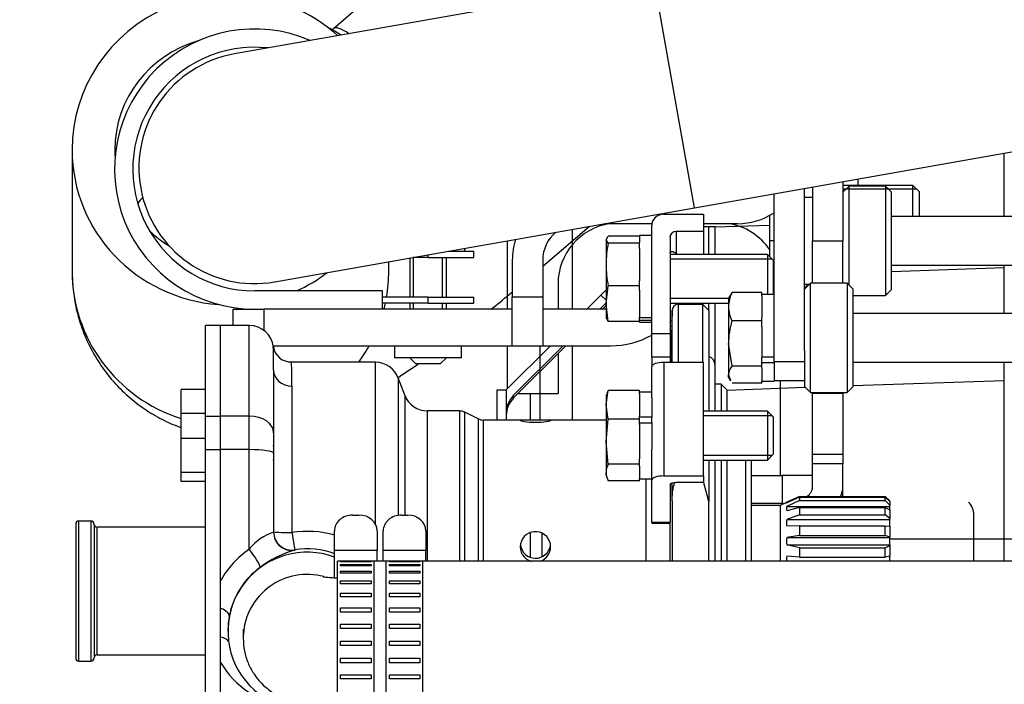
# Model space of a CAD drawing. Units: millimetres. Extents: x 0 to 408, y 0 to 289.
# Drawn here: x 33 to 44, y 81 to 89 of the extents above; entities that cross this region are included whole.
import ezdxf
from ezdxf.enums import TextEntityAlignment as Align

# ---------------------------------------------------------------- set-up
doc = ezdxf.new("R2010")
doc.units = ezdxf.units.MM
for name, color, linetype in [('12117044_GRUESO', 7, 'Continuous'), ('13211035', 7, 'Continuous'), ('13811062', 7, 'Continuous'), ('17011007', 7, 'Continuous'), ('17011012_CODO_GO', 7, 'Continuous'), ('17011022', 7, 'Continuous'), ('17211029_SOPORTE', 7, 'Continuous'), ('17220100_MOTOR_B', 7, 'Continuous'), ('17310040', 7, 'Continuous'), ('17310041', 7, 'Continuous'), ('17310042', 7, 'Continuous'), ('17310043.2', 7, 'Continuous'), ('19411034', 7, 'Continuous'), ('33311013_JUNTA_T', 7, 'Continuous'), ('33811010_EJE_BOM', 7, 'Continuous'), ('37611001', 7, 'Continuous'), ('37611002', 7, 'Continuous'), ('51071373_BRIDA_Ø', 7, 'Continuous'), ('54081020_ABRAZAD', 7, 'Continuous'), ('54081032_ABRAZAD', 7, 'Continuous'), ('54102154_DIN-933', 7, 'Continuous'), ('DIAMETROM6_DIN12', 7, 'Continuous'), ('DIAMETROM6_DIN_1', 7, 'Continuous'), ('DIAMETROM8_DIN12', 7, 'Continuous'), ('DIN-931_M8_X_60', 7, 'Continuous'), ('DIN-931_M8_X_90', 7, 'Continuous'), ('DIN-933_M6_X_15', 7, 'Continuous'), ('DIN-933_M6_X_20', 7, 'Continuous'), ('DIN-933_M8_X_20', 7, 'Continuous'), ('Predeterminado', 7, 'Continuous')]:
    doc.layers.add(name, color=color, linetype=linetype)
doc.styles.add('SEACAD_Arial', font='arial.ttf')
doc.dimstyles.new('SOLE', dxfattribs={"dimtxt": 2.34, "dimasz": 1.872, "dimexe": 1.17, "dimexo": 1.17, "dimgap": 0.585, "dimtad": 1, "dimdec": 0, "dimlfac": 15.015015, "dimdsep": 46, "dimtxsty": 'SEACAD_Arial', "dimblk1": '_SE_FILLED', "dimblk2": '_SE_FILLED', "dimsah": 1, "dimcen": 1.17, "dimadec": 0, "dimazin": 0, "dimtfac": 0.7, "dimtdec": 3, "dimtmove": 0, "dimatfit": 3, "dimfxl": 1, "dimarcsym": 0})

# ---------------------------------------------------------------- blocks, each defined once
blk = doc.blocks.new('SE8')
at = {"layer": '12117044_GRUESO', "color": 7, "linetype": 'Continuous'}
for p, q in [((42.198, 86.75), (42.131, 86.684)), ((42.198, 85.67), (42.198, 86.75)), ((42.598, 86.75), (42.198, 86.75)), ((42.598, 86.75), (42.598, 85.552)), ((42.664, 86.684), (42.598, 86.75)), ((42.664, 85.618), (42.664, 86.684)), ((41.778, 85.69), (41.712, 85.624)), ((41.778, 84.492), (41.778, 85.69)), ((42.178, 85.69), (41.778, 85.69)), ((42.178, 85.69), (42.178, 84.492)), ((42.245, 85.624), (42.178, 85.69)), ((42.245, 84.558), (42.245, 85.624)), ((42.598, 85.552), (42.664, 85.618)), ((42.245, 85.552), (42.598, 85.552)), ((41.712, 84.952), (41.712, 84.558)), ((41.712, 84.558), (41.778, 84.492)), ((42.178, 84.492), (42.245, 84.558)), ((41.778, 84.492), (42.178, 84.492))]:
    blk.add_line(p, q, dxfattribs=at)
at = {"layer": '13211035', "color": 7, "linetype": 'Continuous'}
for p, q in [((33.74, 83.055), (33.74, 81.59)), ((33.773, 81.557), (33.773, 83.088)), ((33.906, 83.088), (33.773, 83.088)), ((33.906, 83.088), (33.906, 81.557)), ((33.94, 83.055), (33.94, 81.59)), ((33.973, 81.623), (33.973, 83.022)), ((35.158, 83.022), (33.973, 83.022)), ((35.571, 81.907), (35.571, 81.806)), ((33.773, 81.557), (33.906, 81.557)), ((33.973, 81.623), (35.158, 81.623))]:
    blk.add_line(p, q, dxfattribs=at)
for centre, start, end in [((33.773, 83.055), 90, 180), ((33.906, 83.055), 0, 90), ((33.973, 83.055), 180, 270), ((33.773, 81.59), 180, 270), ((33.906, 81.59), 270, 0), ((33.973, 81.59), 90, 180)]:
    blk.add_arc(centre, 0.0333, start, end, dxfattribs=at)
for start_param, end_param in [(4.449964, 6.21942), (6.21942, 6.283185)]:
    blk.add_ellipse((36.271, 81.806), major_axis=(-0.699, 0), ratio=0.997727, start_param=start_param, end_param=end_param, dxfattribs=at)
for points, knots in [([(36.602, 82.462), (36.575, 82.463), (36.527, 82.466), (36.474, 82.471), (36.45, 82.474), (36.446, 82.475), (36.446, 82.475)], [0.2823405, 0.2823405, 0.2823405, 0.2823405, 0.3385693, 0.3967375, 0.4453419, 0.4666103, 0.4666103, 0.4666103, 0.4666103]), ([(35.571, 81.806), (35.574, 81.755), (35.579, 81.669), (35.62, 81.538), (35.678, 81.427), (35.75, 81.333), (35.829, 81.258), (35.912, 81.2), (35.993, 81.158), (36.068, 81.13), (36.137, 81.11), (36.208, 81.096), (36.295, 81.083), (36.404, 81.073), (36.514, 81.065), (36.582, 81.062), (36.602, 81.061)], [0, 0, 0, 0, 0.0640663, 0.1255162, 0.1827646, 0.2364188, 0.2867011, 0.3336096, 0.3769406, 0.417002, 0.4568321, 0.501692, 0.5618967, 0.6497432, 0.727701, 0.7597485, 0.7597485, 0.7597485, 0.7597485])]:
    blk.add_open_spline(points, degree=3, knots=knots, dxfattribs=at)
at = {"layer": '13811062', "color": 7, "linetype": 'Continuous'}
for p, q in [((40.173, 86.442), (40.606, 86.442)), ((40.606, 86.442), (40.606, 86.255)), ((40.04, 85.137), (40.04, 86.318)), ((40.24, 86.193), (40.24, 85.137)), ((40.606, 86.255), (40.306, 86.255)), ((40.306, 86.255), (40.306, 86.015)), ((40.606, 86.255), (40.606, 86.002)), ((40.306, 86.015), (40.306, 86.002)), ((40.04, 84.879), (40.04, 85.137)), ((40.04, 85.137), (40.24, 85.137)), ((40.24, 85.137), (40.24, 84.879)), ((40.04, 84.879), (40.04, 84.775)), ((40.24, 84.879), (40.04, 84.879)), ((40.24, 84.879), (40.24, 84.823)), ((40.04, 84.433), (40.04, 84.775)), ((40.173, 84.823), (40.606, 84.823)), ((40.173, 84.823), (40.173, 83.581)), ((40.606, 83.581), (40.606, 84.823)), ((40.04, 84.161), (40.04, 84.185)), ((40.04, 83.533), (40.04, 83.875)), ((40.173, 83.581), (40.606, 83.581)), ((40.606, 83.581), (40.606, 83.509)), ((40.04, 83.076), (40.04, 83.533)), ((40.24, 83.485), (40.24, 83.076)), ((40.606, 83.509), (40.306, 83.509)), ((40.04, 83.076), (40.04, 83.063)), ((40.04, 83.076), (40.24, 83.076)), ((40.04, 83.063), (40.24, 83.063)), ((40.24, 83.063), (40.24, 83.076))]:
    blk.add_line(p, q, dxfattribs=at)
blk.add_arc((40.412, 85.879), 0.172, 127.7722, 133.7531, dxfattribs=at)
for centre, major_axis, ratio, start_param, end_param in [((40.173, 86.318), (0.133, 0), 0.932727, 1.570796, 3.141593), ((40.306, 86.193), (-0.0666, 0), 0.932727, 4.712389, 6.283185), ((40.173, 84.775), (-0.133, 0), 0.360583, 4.712389, 6.283185), ((40.173, 83.533), (0.133, 0), 0.360583, 1.570796, 3.141593), ((40.306, 83.485), (-0.0666, 0), 0.360583, 4.712389, 6.283185)]:
    blk.add_ellipse(centre, major_axis=major_axis, ratio=ratio, start_param=start_param, end_param=end_param, dxfattribs=at)
blk.add_open_spline([(40.24, 86.021), (40.24, 86.027), (40.243, 86.03), (40.251, 86.035), (40.257, 86.036), (40.276, 86.034), (40.291, 86.027), (40.306, 86.015)], degree=3, knots=[0, 0, 0, 0, 0.25, 0.25, 0.5, 0.5, 1, 1, 1, 1], dxfattribs=at)
at = {"layer": '17011007', "color": 7, "linetype": 'Continuous'}
for p, q in [((40.733, 84.288), (40.733, 84.791)), ((40.733, 82.649), (40.733, 83.755))]:
    blk.add_line(p, q, dxfattribs=at)
blk.add_arc((40.633, 84.791), 0.0999, 0, 70.5288, dxfattribs=at)
at = {"layer": '17011012_CODO_GO', "color": 7, "linetype": 'Continuous'}
for p in [(36.604, 80.851), (46.46, 82.649)]:
    blk.add_line(p, (36.604, 82.649), dxfattribs=at)
at = {"layer": '17011022', "color": 7, "linetype": 'Continuous'}
for p, q in [((40.067, 89.005), (35.476, 88.195)), ((40.507, 86.512), (40.067, 89.005)), ((40.507, 86.512), (45.694, 87.427)), ((35.916, 85.703), (40.507, 86.512))]:
    blk.add_line(p, q, dxfattribs=at)
blk.add_arc((35.696, 86.949), 1.265, 100, 280, dxfattribs=at)
at = {"layer": '17211029_SOPORTE', "color": 7, "linetype": 'Continuous'}
for p, q in [((35.463, 85.226), (35.463, 85.404)), ((35.463, 85.404), (35.796, 85.404)), ((38.515, 85.404), (35.796, 85.404)), ((35.796, 85.404), (35.796, 85.174)), ((39.541, 85.404), (38.848, 85.404)), ((35.901, 85.004), (39.592, 85.004))]:
    blk.add_line(p, q, dxfattribs=at)
for start, end in [(314.0079, 315.8202), (270, 298.7162)]:
    blk.add_arc((39.592, 85.937), 0.932, start, end, dxfattribs=at)
at = {"layer": '17220100_MOTOR_B', "color": 7, "linetype": 'Continuous'}
for p, q in [((43.896, 86.417), (43.896, 87.11)), ((42.298, 86.75), (42.298, 86.828)), ((39.171, 86.277), (39.171, 85.404)), ((40.733, 86.303), (40.606, 86.303)), ((40.666, 86.002), (40.666, 86.303)), ((40.733, 86.303), (41.332, 86.324)), ((40.733, 86.002), (40.733, 86.303)), ((38.458, 86.151), (38.458, 85.404)), ((42.664, 85.816), (43.896, 85.859)), ((43.896, 85.357), (43.896, 85.885)), ((41.372, 85.647), (41.379, 85.647)), ((41.712, 85.647), (41.732, 85.647)), ((41.732, 85.678), (41.732, 85.644)), ((40.453, 85.457), (40.453, 85.469)), ((40.666, 85.391), (40.666, 85.469)), ((40.733, 84.791), (40.733, 85.469)), ((40.24, 85.22), (40.259, 85.22)), ((38.458, 85.004), (38.458, 84.532)), ((38.815, 85.004), (38.815, 84.19)), ((39.171, 85.004), (39.171, 84.192)), ((43.896, 82.649), (43.896, 84.825)), ((40.864, 84.52), (41.72, 84.55)), ((42.245, 84.568), (43.896, 84.626)), ((43.563, 82.649), (43.563, 83.153)), ((42.644, 82.893), (45.675, 82.893))]:
    blk.add_line(p, q, dxfattribs=at)
blk.add_arc((43.364, 83.153), 0.2, 0, 45, dxfattribs=at)
at = {"layer": '17310040', "color": 7, "linetype": 'Continuous'}
for p, q in [((41.798, 86.74), (41.798, 86.151)), ((42.131, 86.799), (42.131, 86.151)), ((41.798, 85.69), (41.798, 86.151)), ((41.798, 86.151), (42.131, 86.151)), ((42.131, 85.69), (42.131, 86.151)), ((41.798, 84.486), (41.798, 84.492)), ((41.798, 84.486), (42.131, 84.486)), ((41.798, 83.82), (41.798, 84.486)), ((42.131, 84.486), (42.131, 84.492)), ((42.131, 84.486), (42.131, 83.82)), ((41.798, 83.82), (42.131, 83.82)), ((41.798, 83.714), (41.798, 83.82)), ((42.131, 83.82), (42.131, 83.714)), ((41.798, 83.459), (41.798, 83.714)), ((42.131, 83.714), (41.798, 83.714)), ((42.131, 83.459), (42.131, 83.714)), ((41.132, 83.587), (41.465, 83.587)), ((41.798, 83.587), (41.465, 83.587)), ((41.465, 83.587), (41.465, 83.279)), ((42.131, 83.356), (42.131, 83.459)), ((41.465, 83.279), (41.132, 83.279))]:
    blk.add_line(p, q, dxfattribs=at)
for major_axis, start_param, end_param in [((-0.333, 0), 2.531793, 3.141593), ((-0.666, 0), 2.851176, 3.141593), ((-0.333, 0), 1.570796, 1.640316)]:
    blk.add_ellipse((41.465, 83.459), major_axis=major_axis, ratio=0.541459, start_param=start_param, end_param=end_param, dxfattribs=at)
at = {"layer": '17310041', "color": 7, "linetype": 'Continuous'}
for p, q in [((39.015, 85.681), (39.015, 85.404)), ((39.33, 85.404), (39.485, 85.558)), ((39.541, 85.502), (39.485, 85.558)), ((39.471, 85.404), (39.541, 85.473)), ((39.541, 85.444), (39.5, 85.404)), ((38.456, 84.53), (38.931, 85.004)), ((38.526, 84.459), (39.072, 85.004)), ((39.101, 85.004), (38.526, 84.43)), ((39.015, 84.918), (39.015, 84.482)), ((41.445, 84.625), (41.445, 83.587)), ((38.349, 84.192), (38.349, 84.524)), ((38.349, 84.524), (38.448, 84.524)), ((38.448, 84.524), (38.448, 84.192)), ((38.526, 84.43), (38.526, 84.459)), ((38.715, 84.482), (39.015, 84.482)), ((38.715, 84.19), (38.715, 84.482))]:
    blk.add_line(p, q, dxfattribs=at)
for centre, radius, start, end in [((39.681, 85.681), 0.666, 98.5239, 180), ((40.779, 85.681), 0.666, 33.9012, 81.4761), ((38.715, 84.271), 0.366, 134.9997, 136.658), ((38.715, 84.271), 0.266, 134.9997, 180), ((38.715, 84.242), 0.266, 134.9997, 180)]:
    blk.add_arc(centre, radius, start, end, dxfattribs=at)
for centre, major_axis, ratio, start_param, end_param in [((39.485, 85.555), (-0.471, -0.471), 0.00312, 4.590058, 4.709269), ((38.715, 84.483), (0.266, 0), 0.004413, 4.174792, 4.712389)]:
    blk.add_ellipse(centre, major_axis=major_axis, ratio=ratio, start_param=start_param, end_param=end_param, dxfattribs=at)
at = {"layer": '17310042', "color": 7, "linetype": 'Continuous'}
for p, q in [((41.712, 84.952), (41.712, 86.725)), ((41.379, 84.829), (41.379, 86.666)), ((40.042, 86.339), (39.526, 86.339)), ((40.979, 86.339), (40.606, 86.339)), ((38.515, 85.94), (38.515, 85.54)), ((38.848, 85.94), (38.848, 85.54)), ((38.515, 85.007), (38.515, 85.54)), ((38.515, 85.54), (38.848, 85.54)), ((38.848, 85.54), (38.848, 85.007)), ((41.712, 84.829), (41.379, 84.829)), ((41.379, 84.625), (41.712, 84.625))]:
    blk.add_line(p, q, dxfattribs=at)
for centre, radius, start, end in [((40.979, 87.072), 0.733, 270, 303.0557), ((39.248, 85.94), 0.733, 161.8935, 180), ((39.248, 85.94), 0.4, 130.2648, 180)]:
    blk.add_arc(centre, radius, start, end, dxfattribs=at)
at = {"layer": '17310043.2', "color": 7, "linetype": 'Continuous'}
blk.add_line((42.131, 86.799), (42.131, 86.684), dxfattribs=at)
at = {"layer": '19411034', "color": 7, "linetype": 'Continuous'}
for p, q in [((37.309, 89.117), (36.558, 88.471)), ((33.701, 87.147), (33.701, 85.82)), ((38.848, 85.873), (39.356, 86.309)), ((37.164, 85.82), (37.164, 85.923))]:
    blk.add_line(p, q, dxfattribs=at)
for centre, major_axis, ratio, start_param, end_param in [((35.432, 87.147), (-1.732, 0), 0.979925, 3.967217, 6.283185), ((37.686, 87.158), (-1.128, 1.314), 0.131414, 5.858989, 6.282797), ((35.432, 87.147), (-1.265, 0), 0.979925, 4.993837, 6.283185), ((35.432, 87.147), (-1.732, 0), 0.979925, 0, 1.496047), ((35.432, 87.147), (-1.265, 0), 0.979925, 0, 0.066794), ((35.432, 85.82), (-1.265, 0), 0.979925, 5.573681, 5.642384), ((35.432, 87.147), (-1.265, 0), 0.979925, 0.797033, 1.01209), ((35.432, 85.82), (1.732, 0), 0.979925, 3.141593, 4.395171), ((35.432, 87.147), (-1.732, 0), 0.979925, 1.999049, 2.228203), ((35.432, 85.82), (1.732, 0), 0.979925, 6.115974, 6.283185), ((35.432, 85.82), (1.732, 0), 0.979925, 6.035736, 6.076024), ((35.432, 85.82), (1.732, 0), 0.979925, 5.656574, 5.782042)]:
    blk.add_ellipse(centre, major_axis=major_axis, ratio=ratio, start_param=start_param, end_param=end_param, dxfattribs=at)
for points in [[(36.558, 88.471), (36.548, 88.463), (36.539, 88.455), (36.53, 88.447)], [(37.265, 84.656), (37.337, 84.703), (37.41, 84.753), (37.485, 84.804)]]:
    blk.add_open_spline(points, degree=3, dxfattribs=at)
for points, knots in [([(33.701, 85.82), (33.702, 85.746), (33.707, 85.62), (33.742, 85.407), (33.803, 85.199), (33.889, 84.997), (34.002, 84.8), (34.143, 84.616), (34.309, 84.45), (34.488, 84.311), (34.678, 84.198), (34.815, 84.138), (34.887, 84.111), (34.892, 84.109)], [0, 0, 0, 0, 0.0280403, 0.0575909, 0.0871991, 0.1168497, 0.1465298, 0.1789305, 0.2103898, 0.2409449, 0.2707208, 0.2998287, 0.3019861, 0.3019861, 0.3019861, 0.3019861]), ([(38.283, 85.403), (38.348, 85.455), (38.425, 85.518), (38.504, 85.583), (38.515, 85.592)], [0.90735835, 0.90735835, 0.90735835, 0.90735835, 0.94205815, 0.94793391, 0.94793391, 0.94793391, 0.94793391])]:
    blk.add_open_spline(points, degree=3, knots=knots, dxfattribs=at)
at = {"layer": '33311013_JUNTA_T', "color": 7, "linetype": 'Continuous'}
for p, q in [((38.709, 82.962), (38.709, 82.693)), ((38.842, 82.698), (38.842, 82.954))]:
    blk.add_line(p, q, dxfattribs=at)
at = {"layer": '33811010_EJE_BOM', "color": 7, "linetype": 'Continuous'}
for p, q in [((41.656, 83.356), (41.518, 83.293)), ((41.656, 83.356), (42.594, 83.356)), ((42.644, 83.307), (42.594, 83.356)), ((41.445, 83.259), (41.132, 83.259)), ((41.515, 83.292), (41.445, 83.259)), ((41.445, 83.259), (41.445, 82.649)), ((41.656, 83.347), (41.518, 83.287)), ((41.656, 83.313), (41.518, 83.246)), ((41.518, 83.293), (41.53, 83.293)), ((41.656, 83.347), (42.594, 83.347)), ((41.656, 83.347), (41.656, 83.313)), ((41.656, 83.313), (42.594, 83.313)), ((42.594, 83.313), (42.594, 83.347)), ((42.594, 83.347), (42.644, 83.301)), ((42.644, 83.261), (42.594, 83.313)), ((42.644, 83.301), (42.644, 83.307)), ((42.644, 83.301), (42.644, 83.261)), ((42.644, 83.246), (42.644, 83.261)), ((41.518, 83.246), (42.644, 83.246)), ((41.656, 83.236), (41.518, 83.201)), ((41.656, 83.157), (41.518, 83.104)), ((41.656, 83.236), (42.594, 83.236)), ((41.656, 83.236), (41.656, 83.157)), ((41.656, 83.157), (42.594, 83.157)), ((42.594, 83.157), (42.594, 83.236)), ((42.594, 83.236), (42.644, 83.209)), ((42.644, 83.116), (42.594, 83.157)), ((42.644, 83.209), (42.644, 83.246)), ((42.644, 83.209), (42.644, 83.116)), ((41.518, 83.104), (42.644, 83.104)), ((41.656, 83.034), (41.518, 83.033)), ((41.656, 83.034), (42.594, 83.034)), ((41.656, 83.034), (41.656, 82.931)), ((42.594, 82.931), (42.594, 83.034)), ((42.594, 83.034), (42.644, 83.033)), ((42.644, 83.104), (42.644, 83.116)), ((42.644, 83.033), (42.644, 83.104)), ((41.656, 82.931), (41.518, 82.906)), ((41.656, 82.931), (42.594, 82.931)), ((42.644, 82.912), (42.594, 82.931)), ((42.644, 83.033), (42.644, 82.912)), ((41.518, 82.906), (42.644, 82.906)), ((41.518, 82.826), (42.644, 82.826)), ((41.656, 82.794), (41.518, 82.826)), ((42.594, 82.794), (42.644, 82.819)), ((42.644, 82.906), (42.644, 82.912)), ((42.644, 82.826), (42.644, 82.906)), ((42.644, 82.826), (42.644, 82.819)), ((42.644, 82.819), (42.644, 82.702)), ((41.656, 82.794), (42.594, 82.794)), ((41.656, 82.794), (41.656, 82.694)), ((42.594, 82.694), (42.594, 82.794)), ((41.656, 82.694), (41.518, 82.705)), ((41.656, 82.694), (42.594, 82.694)), ((42.644, 82.702), (42.594, 82.694)), ((42.644, 82.649), (42.644, 82.702))]:
    blk.add_line(p, q, dxfattribs=at)
for centre, radius, start, end in [((41.573, 83.224), 0.0599, 158.1803, 201.8197), ((41.665, 83.068), 0.152, 166.3555, 193.6445), ((41.701, 82.866), 0.187, 167.7117, 192.2883), ((41.644, 82.671), 0.13, 165.2599, 189.8864)]:
    blk.add_arc(centre, radius, start, end, dxfattribs=at)
blk.add_open_spline([(41.518, 83.293), (41.515, 83.292), (41.513, 83.291), (41.513, 83.289), (41.515, 83.288), (41.518, 83.287)], degree=3, knots=[0, 0, 0, 0, 0.5, 0.5, 1, 1, 1, 1], dxfattribs=at)
at = {"layer": '37611001', "color": 7, "linetype": 'Continuous'}
for p, q in [((40.33, 85.457), (40.33, 84.823)), ((40.6, 85.457), (40.33, 85.457)), ((40.6, 84.823), (40.6, 85.457)), ((40.666, 85.391), (40.6, 85.457)), ((40.263, 85.392), (40.249, 84.823)), ((40.263, 84.823), (40.263, 85.392)), ((40.666, 85.391), (40.666, 84.288)), ((35.325, 84.236), (35.325, 85.226)), ((35.638, 85.226), (35.325, 85.226)), ((35.638, 84.236), (35.638, 85.226)), ((37.018, 84.824), (36.1, 84.824)), ((37.018, 83.052), (37.018, 84.824)), ((35.904, 84.737), (35.904, 84.051)), ((37.268, 84.652), (37.268, 83.15)), ((37.338, 84.465), (37.268, 84.652)), ((36.104, 84.564), (36.104, 82.963)), ((40.799, 84.585), (40.733, 84.585)), ((40.799, 84.585), (40.799, 84.288)), ((40.866, 84.518), (40.799, 84.585)), ((37.338, 84.465), (37.338, 83.153)), ((40.866, 84.288), (40.866, 84.518)), ((35.638, 84.236), (35.325, 84.236)), ((35.325, 83.869), (35.325, 84.236)), ((35.638, 83.869), (35.638, 84.236)), ((37.587, 82.649), (37.587, 84.292)), ((37.937, 84.292), (37.587, 84.292)), ((37.937, 84.292), (37.937, 82.649)), ((37.997, 82.649), (37.997, 84.278)), ((38.141, 84.206), (37.997, 84.278)), ((38.141, 84.206), (38.141, 82.649)), ((38.2, 82.649), (38.2, 84.192)), ((38.627, 84.192), (38.2, 84.192)), ((39.541, 84.192), (38.907, 84.192)), ((35.904, 84.051), (35.904, 84.045)), ((35.638, 83.869), (35.325, 83.869)), ((35.325, 82.439), (35.325, 83.869)), ((35.638, 82.779), (35.638, 83.869)), ((35.904, 83.838), (35.904, 83.83)), ((35.904, 83.83), (35.904, 82.966)), ((40.666, 83.755), (40.666, 83.301)), ((40.799, 83.755), (40.799, 82.649)), ((40.866, 82.649), (40.866, 83.755)), ((41.066, 83.755), (41.066, 82.649)), ((41.132, 82.649), (41.132, 83.755)), ((39.974, 83.549), (39.974, 82.649)), ((40.263, 83.308), (40.263, 83.503)), ((40.666, 83.301), (40.606, 83.519)), ((40.666, 82.649), (40.666, 83.301)), ((40.24, 82.649), (40.24, 83.076)), ((36.135, 82.773), (36.135, 82.769)), ((35.325, 82.132), (35.325, 82.439)), ((35.325, 81.817), (35.325, 82.132)), ((35.405, 81.901), (35.405, 81.883)), ((35.325, 81.542), (35.325, 81.817)), ((35.325, 80.254), (35.325, 81.542))]:
    blk.add_line(p, q, dxfattribs=at)
for centre, radius, start, end in [((40.33, 85.391), 0.0666, 90, 178.5679), ((35.638, 84.96), 0.266, 6.6384, 90), ((29.826, 84.806), 6.078, 359.3483, 1.7878), ((36.093, 85.02), 0.193, 188.5625, 271.9423), ((32.234, 84.626), 3.87, 359.0822, 2.9333), ((37.018, 84.558), 0.266, 20.556, 90), ((37.587, 84.558), 0.266, 200.556, 270), ((37.937, 84.158), 0.133, 63.4349, 90), ((38.2, 84.325), 0.133, 243.4349, 270), ((38.611, 83.942), 2.709, 177.8084, 182.1916), ((34.484, 83.831), 1.423, 356.6592, 3.3408), ((139.777, 82.729), 99.515, 179.66675, 180.04623), ((36.083, 82.427), 0.568, 108.3543, 141.6218), ((36.273, 81.837), 1.138, 74.671, 98.5184), ((38.768, 82.806), 0.166, 0, 253.7474), ((38.768, 82.847), 0.166, 187.5582, 351.3052), ((36.212, 81.937), 1.019, 124.2661, 150.4892), ((36.449, 81.663), 1.15, 105.8409, 127.0381), ((36.27, 81.917), 0.867, 69.4372, 98.9499), ((38.768, 82.806), 0.166, 287.1239, 0), ((36.258, 81.889), 0.854, 125.9119, 169.2572), ((36.21, 81.901), 0.805, 169.4826, 180.034), ((36.167, 82.032), 0.975, 210.1923, 237.0979)]:
    blk.add_arc(centre, radius, start, end, dxfattribs=at)
for centre, major_axis, ratio, start_param, end_param in [((36.104, 84.737), (-0.2, 0), 0.865354, 0, 1.570796), ((35.638, 84.051), (-0.266, 0), 0.695067, 3.141593, 4.712389), ((35.638, 83.83), (-0.266, 0), 0.143311, 3.141593, 4.712389), ((36.104, 82.97), (-0.2, 0), 0.035971, 0, 1.570796), ((36.104, 82.97), (-0.2, 0), 0.997727, 0, 1.727689), ((36.104, 82.966), (-0.2, 0), 0.997727, 0, 1.727689), ((36.104, 82.97), (0.031, -0.197), 0.00565, 4.747922, 6.216575), ((36.271, 81.883), (0.866, 0), 0.997727, 1.217328, 4.996446), ((35.638, 82.741), (-0.118, 0.161), 0.114697, 3.196204, 4.86825), ((35.222, 82.083), (0.197, -0.036), 0.377687, 0.012816, 1.0884), ((35.222, 81.719), (-0.196, -0.036), 0.482481, 3.316067, 4.072458)]:
    blk.add_ellipse(centre, major_axis=major_axis, ratio=ratio, start_param=start_param, end_param=end_param, dxfattribs=at)
for points, knots in [([(38.602, 84.189), (38.602, 84.186), (38.619, 84.18), (38.681, 84.171), (38.725, 84.167), (38.812, 84.167), (38.855, 84.171), (38.916, 84.18), (38.935, 84.186), (38.935, 84.189), (38.935, 84.189), (38.935, 84.189)], [0.2502031, 0.2502031, 0.2502031, 0.2502031, 0.375, 0.375, 0.5, 0.5, 0.625, 0.625, 0.75, 0.75, 0.7501322, 0.7501322, 0.7501322, 0.7501322]), ([(38.768, 84.189), (38.724, 84.189), (38.681, 84.191), (38.628, 84.192), (38.613, 84.192), (38.606, 84.191)], [0, 0, 0, 0, 0.125, 0.125, 0.2142823, 0.2142823, 0.2142823, 0.2142823]), ([(38.925, 84.191), (38.917, 84.192), (38.904, 84.192), (38.855, 84.191), (38.812, 84.189), (38.768, 84.189)], [0.8029107, 0.8029107, 0.8029107, 0.8029107, 0.875, 0.875, 1, 1, 1, 1]), ([(40.263, 83.308), (40.263, 83.329), (40.264, 83.35), (40.267, 83.393), (40.269, 83.414), (40.275, 83.446), (40.277, 83.456), (40.282, 83.477), (40.285, 83.488), (40.29, 83.501), (40.292, 83.505), (40.294, 83.509)], [0, 0, 0, 0, 0.25, 0.25, 0.5, 0.5, 0.625, 0.625, 0.75, 0.75, 0.7967618, 0.7967618, 0.7967618, 0.7967618])]:
    blk.add_open_spline(points, degree=3, knots=knots, dxfattribs=at)
at = {"layer": '37611002', "color": 7, "linetype": 'Continuous'}
for p, q in [((35.158, 84.236), (35.158, 85.226)), ((35.325, 85.226), (35.158, 85.226)), ((35.325, 84.236), (35.325, 85.226)), ((35.158, 83.869), (35.158, 84.236)), ((35.158, 84.236), (35.325, 84.236)), ((35.325, 83.869), (35.325, 84.236)), ((35.158, 80.254), (35.158, 83.869)), ((35.158, 83.869), (35.325, 83.869)), ((35.325, 82.159), (35.325, 83.869)), ((35.325, 81.844), (35.325, 82.106)), ((35.325, 80.254), (35.325, 81.782))]:
    blk.add_line(p, q, dxfattribs=at)
at = {"layer": '51071373_BRIDA_Ø', "color": 7, "linetype": 'Continuous'}
for p, q in [((37.594, 85.97), (37.431, 85.97)), ((37.594, 85.97), (37.594, 85.999)), ((37.594, 85.97), (38.094, 85.97)), ((37.809, 86.037), (38.094, 86.037)), ((38.094, 85.97), (38.094, 86.037)), ((37.095, 85.604), (35.696, 85.604)), ((37.095, 85.404), (37.095, 85.604)), ((37.594, 85.537), (37.095, 85.537)), ((37.594, 85.537), (38.094, 85.537)), ((37.594, 85.471), (37.594, 85.537)), ((38.094, 85.471), (38.094, 85.537)), ((37.594, 85.471), (37.095, 85.471)), ((37.594, 85.471), (38.094, 85.471))]:
    blk.add_line(p, q, dxfattribs=at)
for radius, start in [(1.532, 66.5766), (1.332, 83.7024)]:
    blk.add_arc((35.696, 86.936), radius, start, 270, dxfattribs=at)
at = {"layer": '54081020_ABRAZAD', "color": 7, "linetype": 'Continuous'}
for p, q in [((36.77, 83.153), (36.837, 83.153)), ((37.303, 83.153), (37.37, 83.153)), ((36.57, 82.764), (36.57, 82.98)), ((37.037, 82.98), (37.037, 82.764)), ((37.103, 82.764), (37.103, 82.98)), ((37.569, 82.98), (37.569, 82.764)), ((37.037, 82.764), (36.57, 82.764)), ((36.57, 82.464), (36.57, 82.764)), ((37.037, 82.649), (37.037, 82.764)), ((37.569, 82.764), (37.103, 82.764)), ((37.103, 82.649), (37.103, 82.764)), ((37.569, 82.649), (37.569, 82.764)), ((36.604, 80.851), (36.604, 82.649)), ((37.003, 82.649), (36.604, 82.649)), ((36.637, 82.646), (36.97, 82.646)), ((36.637, 82.641), (36.637, 82.646)), ((36.97, 82.641), (36.637, 82.641)), ((36.637, 82.612), (36.97, 82.612)), ((36.637, 82.597), (36.637, 82.612)), ((36.97, 82.646), (36.97, 82.641)), ((36.97, 82.612), (36.97, 82.597)), ((37.003, 80.851), (37.003, 82.649)), ((37.136, 80.851), (37.136, 82.649)), ((37.536, 82.649), (37.136, 82.649)), ((37.17, 82.646), (37.503, 82.646)), ((37.17, 82.641), (37.17, 82.646)), ((37.503, 82.641), (37.17, 82.641)), ((37.17, 82.612), (37.503, 82.612)), ((37.17, 82.597), (37.17, 82.612)), ((37.503, 82.646), (37.503, 82.641)), ((37.503, 82.612), (37.503, 82.597)), ((37.536, 80.851), (37.536, 82.649)), ((36.97, 82.597), (36.637, 82.597)), ((36.637, 82.541), (36.97, 82.541)), ((36.637, 82.516), (36.637, 82.541)), ((36.97, 82.516), (36.637, 82.516)), ((36.97, 82.541), (36.97, 82.516)), ((37.503, 82.597), (37.17, 82.597)), ((37.17, 82.541), (37.503, 82.541)), ((37.17, 82.516), (37.17, 82.541)), ((37.503, 82.516), (37.17, 82.516)), ((37.503, 82.541), (37.503, 82.516)), ((36.637, 82.435), (36.97, 82.435)), ((36.637, 82.401), (36.637, 82.435)), ((36.97, 82.401), (36.637, 82.401)), ((36.97, 82.435), (36.97, 82.401)), ((37.17, 82.435), (37.503, 82.435)), ((37.17, 82.401), (37.17, 82.435)), ((37.503, 82.401), (37.17, 82.401)), ((37.503, 82.435), (37.503, 82.401)), ((36.637, 82.298), (36.97, 82.298)), ((36.637, 82.258), (36.637, 82.298)), ((36.97, 82.298), (36.97, 82.258)), ((37.17, 82.298), (37.503, 82.298)), ((37.17, 82.258), (37.17, 82.298)), ((37.503, 82.298), (37.503, 82.258)), ((36.97, 82.258), (36.637, 82.258)), ((37.503, 82.258), (37.17, 82.258)), ((36.637, 82.138), (36.97, 82.138)), ((36.637, 82.093), (36.637, 82.138)), ((36.97, 82.093), (36.637, 82.093)), ((36.97, 82.138), (36.97, 82.093)), ((37.17, 82.138), (37.503, 82.138)), ((37.17, 82.093), (37.17, 82.138)), ((37.503, 82.093), (37.17, 82.093)), ((37.503, 82.138), (37.503, 82.093)), ((36.637, 81.961), (36.97, 81.961)), ((36.637, 81.912), (36.637, 81.961)), ((36.97, 81.961), (36.97, 81.912)), ((37.17, 81.961), (37.503, 81.961)), ((37.17, 81.912), (37.17, 81.961)), ((37.503, 81.961), (37.503, 81.912)), ((36.97, 81.912), (36.637, 81.912)), ((37.503, 81.912), (37.17, 81.912)), ((36.637, 81.775), (36.97, 81.775)), ((36.637, 81.725), (36.637, 81.775)), ((36.97, 81.775), (36.97, 81.725)), ((37.17, 81.775), (37.503, 81.775)), ((37.17, 81.725), (37.17, 81.775)), ((37.503, 81.775), (37.503, 81.725)), ((36.97, 81.725), (36.637, 81.725)), ((37.503, 81.725), (37.17, 81.725)), ((36.637, 81.587), (36.97, 81.587)), ((36.637, 81.539), (36.637, 81.587)), ((36.97, 81.539), (36.637, 81.539)), ((36.97, 81.587), (36.97, 81.539)), ((37.17, 81.587), (37.503, 81.587)), ((37.17, 81.539), (37.17, 81.587)), ((37.503, 81.539), (37.17, 81.539)), ((37.503, 81.587), (37.503, 81.539)), ((36.637, 81.407), (36.97, 81.407)), ((36.637, 81.361), (36.637, 81.407)), ((36.97, 81.361), (36.637, 81.361)), ((36.97, 81.407), (36.97, 81.361)), ((37.17, 81.407), (37.503, 81.407)), ((37.17, 81.361), (37.17, 81.407)), ((37.503, 81.361), (37.17, 81.361)), ((37.503, 81.407), (37.503, 81.361))]:
    blk.add_line(p, q, dxfattribs=at)
for centre, start_param, end_param in [((36.77, 82.98), 1.570796, 3.141593), ((36.837, 82.98), 0, 1.570796), ((37.303, 82.98), 1.570796, 3.141593), ((37.37, 82.98), 0, 1.570796)]:
    blk.add_ellipse(centre, major_axis=(0.2, 0), ratio=0.866025, start_param=start_param, end_param=end_param, dxfattribs=at)
at = {"layer": '54081032_ABRAZAD', "color": 7, "linetype": 'Continuous'}
blk.add_arc((35.696, 86.949), 1.732, 56.9509, 62.2571, dxfattribs=at)
at = {"layer": '54102154_DIN-933', "color": 7, "linetype": 'Continuous'}
for p, q in [((34.892, 84.262), (34.892, 84.526)), ((35.158, 84.526), (34.892, 84.526)), ((34.892, 83.99), (34.892, 84.262)), ((35.158, 84.262), (34.892, 84.262)), ((34.892, 83.618), (34.892, 83.99)), ((35.158, 83.99), (34.892, 83.99)), ((34.892, 83.519), (34.892, 83.618)), ((35.158, 83.618), (34.892, 83.618)), ((35.158, 83.519), (34.892, 83.519))]:
    blk.add_line(p, q, dxfattribs=at)
at = {"layer": 'DIAMETROM6_DIN12', "color": 7, "linetype": 'Continuous'}
for p, q in [((37.228, 85.004), (37.228, 84.871)), ((37.96, 84.871), (37.96, 85.004)), ((37.96, 84.871), (37.228, 84.871))]:
    blk.add_line(p, q, dxfattribs=at)
at = {"layer": 'DIAMETROM6_DIN_1', "color": 7, "linetype": 'Continuous'}
blk.add_line((37.994, 86.037), (37.994, 86.069), dxfattribs=at)
at = {"layer": 'DIAMETROM8_DIN12', "color": 7, "linetype": 'Continuous'}
for p, q in [((41.798, 86.624), (41.712, 86.624)), ((39.907, 86.209), (39.907, 86.134)), ((40.04, 86.209), (39.907, 86.209)), ((39.907, 86.069), (39.907, 85.714)), ((41.712, 85.678), (41.766, 85.678)), ((39.907, 85.612), (39.907, 85.316)), ((41.379, 85.564), (41.246, 85.564)), ((41.246, 85.549), (41.246, 85.312)), ((40.04, 85.308), (39.907, 85.308)), ((39.907, 85.284), (40.04, 85.284)), ((39.907, 85.269), (39.907, 85.263)), ((39.907, 85.263), (40.04, 85.263)), ((41.246, 85.216), (41.246, 84.88)), ((41.379, 84.88), (41.246, 84.88)), ((41.246, 84.822), (41.379, 84.822)), ((41.246, 84.759), (41.246, 84.618)), ((41.379, 84.822), (41.379, 84.826)), ((41.379, 84.822), (41.379, 84.618)), ((41.246, 84.618), (41.379, 84.618)), ((40.04, 84.495), (39.907, 84.495)), ((39.907, 84.478), (39.907, 84.239)), ((40.04, 84.433), (40.04, 84.223)), ((40.04, 84.223), (39.907, 84.223)), ((40.04, 84.185), (40.04, 84.223)), ((39.907, 84.161), (40.04, 84.161)), ((39.907, 84.151), (39.907, 83.767)), ((40.04, 84.161), (40.04, 83.875)), ((39.907, 83.687), (39.907, 83.549)), ((39.907, 83.549), (40.04, 83.549))]:
    blk.add_line(p, q, dxfattribs=at)
at = {"layer": 'DIN-931_M8_X_60', "color": 7, "linetype": 'Continuous'}
for p, q in [((41.332, 86.151), (41.332, 86.43)), ((45.628, 86.417), (42.664, 86.417)), ((41.332, 85.975), (41.332, 86.151)), ((41.379, 86.151), (41.332, 86.151)), ((42.664, 85.885), (45.628, 85.885)), ((41.379, 85.718), (41.372, 85.718))]:
    blk.add_line(p, q, dxfattribs=at)
at = {"layer": 'DIN-931_M8_X_90', "color": 7, "linetype": 'Continuous'}
for p, q in [((40.9, 85.56), (40.879, 85.524)), ((40.879, 85.524), (40.879, 85.43)), ((40.918, 85.586), (40.906, 85.557)), ((41.246, 85.586), (40.918, 85.586)), ((41.246, 85.549), (41.246, 85.586)), ((40.879, 85.43), (40.879, 85.028)), ((41.246, 85.275), (41.246, 85.312)), ((45.774, 85.357), (42.245, 85.357)), ((41.246, 85.275), (40.918, 85.275)), ((41.246, 85.216), (41.246, 85.275)), ((40.879, 85.028), (40.879, 84.689)), ((40.918, 84.781), (40.879, 85.028)), ((41.246, 84.781), (41.246, 84.88)), ((41.246, 84.781), (40.918, 84.781)), ((41.246, 84.759), (41.246, 84.781)), ((42.245, 84.825), (45.774, 84.825)), ((40.879, 84.658), (40.879, 84.689)), ((40.906, 84.625), (40.879, 84.689)), ((40.879, 84.658), (40.9, 84.622)), ((41.246, 84.596), (40.918, 84.596)), ((41.246, 84.596), (41.246, 84.618))]:
    blk.add_line(p, q, dxfattribs=at)
for centre, radius, start, end in [((41.245, 85.422), 0.366, 153.3733, 178.6327), ((41.244, 85.439), 0.365, 181.3552, 206.6388), ((41.741, 85.02), 0.862, 162.7625, 179.4636), ((41.027, 84.681), 0.148, 137.484, 176.9987)]:
    blk.add_arc(centre, radius, start, end, dxfattribs=at)
at = {"layer": 'DIN-933_M6_X_15', "color": 7, "linetype": 'Continuous'}
for p, q in [((42.897, 86.756), (42.131, 86.756)), ((42.938, 86.715), (42.131, 86.715)), ((42.897, 86.417), (42.897, 86.756)), ((42.964, 86.69), (42.897, 86.756)), ((42.964, 86.69), (42.964, 86.423)), ((42.958, 86.417), (42.964, 86.423))]:
    blk.add_line(p, q, dxfattribs=at)
at = {"layer": 'DIN-933_M6_X_20', "color": 7, "linetype": 'Continuous'}
for p, q in [((37.394, 85.964), (37.394, 85.537)), ((37.435, 85.537), (37.435, 85.964)), ((37.753, 85.537), (37.753, 85.97)), ((37.794, 85.537), (37.794, 85.97)), ((37.394, 85.471), (37.394, 85.404)), ((37.435, 85.404), (37.435, 85.471)), ((37.753, 85.404), (37.753, 85.471)), ((37.794, 85.404), (37.794, 85.471)), ((37.394, 84.871), (37.461, 84.805)), ((37.727, 84.805), (37.794, 84.871)), ((37.727, 84.805), (37.461, 84.805))]:
    blk.add_line(p, q, dxfattribs=at)
at = {"layer": 'DIN-933_M8_X_20', "color": 7, "linetype": 'Continuous'}
for p, q in [((39.541, 86.163), (39.565, 86.202)), ((39.541, 86.163), (39.541, 85.892)), ((39.565, 86.125), (39.541, 86.163)), ((39.907, 86.202), (39.565, 86.202)), ((39.907, 86.125), (39.565, 86.125)), ((39.907, 86.125), (39.907, 86.134)), ((39.907, 86.069), (39.907, 86.125)), ((41.305, 86.002), (40.24, 86.002)), ((41.357, 85.951), (40.24, 85.951)), ((41.305, 86.002), (41.305, 85.564)), ((41.372, 85.936), (41.305, 86.002)), ((39.541, 85.892), (39.541, 85.464)), ((41.372, 85.564), (41.372, 85.936)), ((39.541, 85.464), (39.565, 85.659)), ((39.907, 85.659), (39.565, 85.659)), ((39.907, 85.659), (39.907, 85.714)), ((39.907, 85.612), (39.907, 85.659)), ((40.879, 85.52), (40.24, 85.52)), ((39.541, 85.464), (39.541, 85.303)), ((39.565, 85.269), (39.541, 85.464)), ((40.24, 85.469), (40.879, 85.469)), ((39.541, 85.308), (39.565, 85.269)), ((39.907, 85.269), (39.907, 85.316)), ((39.907, 85.269), (39.565, 85.269)), ((39.541, 84.359), (39.565, 84.516)), ((39.552, 84.486), (39.541, 84.455)), ((39.541, 84.455), (39.541, 84.359)), ((39.907, 84.516), (39.565, 84.516)), ((39.907, 84.478), (39.907, 84.516)), ((39.541, 84.359), (39.541, 83.955)), ((39.565, 84.202), (39.541, 84.359)), ((39.907, 84.202), (39.907, 84.239)), ((41.305, 84.288), (40.606, 84.288)), ((41.357, 84.237), (40.606, 84.237)), ((41.305, 84.288), (41.305, 83.755)), ((41.372, 84.222), (41.305, 84.288)), ((41.372, 83.822), (41.372, 84.222)), ((39.541, 83.955), (39.565, 84.202)), ((39.907, 84.202), (39.565, 84.202)), ((39.907, 84.143), (39.907, 84.202)), ((39.541, 83.955), (39.541, 83.618)), ((39.565, 83.708), (39.541, 83.955)), ((41.357, 83.806), (40.606, 83.806)), ((41.305, 83.755), (41.372, 83.822)), ((39.907, 83.708), (39.565, 83.708)), ((39.907, 83.708), (39.907, 83.767)), ((39.907, 83.687), (39.907, 83.708)), ((40.606, 83.755), (41.305, 83.755)), ((39.541, 83.589), (39.541, 83.618)), ((39.541, 83.589), (39.552, 83.558)), ((39.907, 83.528), (39.565, 83.528)), ((39.907, 83.528), (39.907, 83.549))]:
    blk.add_line(p, q, dxfattribs=at)
for centre, radius, start, end in [((40.743, 85.884), 1.203, 168.4399, 179.6219), ((40.743, 85.9), 1.203, 180.3784, 191.5598), ((39.739, 84.42), 0.199, 151.2814, 161.0013), ((39.739, 83.613), 0.199, 151.2814, 178.4496), ((39.739, 83.623), 0.199, 181.5516, 208.7174)]:
    blk.add_arc(centre, radius, start, end, dxfattribs=at)
blk = doc.blocks.new('DMBLK48')
at = {"layer": 'Predeterminado', "linetype": 'Continuous'}
for points in [[(31.868, 56.345), (33.74, 56.657), (31.868, 56.969)], [(38.626, 56.345), (38.626, 56.969), (36.754, 56.657)]]:
    blk.add_hatch(color=7, dxfattribs=at).paths.add_polyline_path(points)
at = {"layer": 'Predeterminado', "color": 7, "linetype": 'Continuous'}
for p, q in [((33.74, 80.42), (33.74, 55.487)), ((36.754, 62.642), (36.754, 55.487)), ((25.797, 56.657), (40.498, 56.657))]:
    blk.add_line(p, q, dxfattribs=at)
at = {"layer": 'Predeterminado', "color": 7, "linetype": 'Continuous', "style": 'SEACAD_Arial'}
blk.add_text('45', height=2.34, dxfattribs=at).set_placement((26.616, 59.582), align=Align.TOP_LEFT)
blk = doc.blocks.new('_SE_FILLED')
at = {"color": 0}
blk.add_line((0, 0), (-1, 0), dxfattribs=at)
blk.add_solid([(0, 0), (-1, -0.1665), (-1, 0.1665), (0, 0)], dxfattribs=at)
blk = doc.blocks.new('DMBLK49')
at = {"layer": 'Predeterminado', "linetype": 'Continuous'}
for points in [[(35.612, 50.722), (35.612, 51.346), (33.74, 51.034)], [(91.255, 50.722), (93.127, 51.034), (91.255, 51.346)]]:
    blk.add_hatch(color=7, dxfattribs=at).paths.add_polyline_path(points)
at = {"layer": 'Predeterminado', "color": 7, "linetype": 'Continuous'}
for p, q in [((33.74, 80.42), (33.74, 49.864)), ((93.127, 67.204), (93.127, 49.864)), ((33.74, 51.034), (93.127, 51.034))]:
    blk.add_line(p, q, dxfattribs=at)
at = {"layer": 'Predeterminado', "color": 7, "linetype": 'Continuous', "style": 'SEACAD_Arial'}
blk.add_text('891', height=2.34, dxfattribs=at).set_placement((59.867, 53.959), align=Align.TOP_LEFT)

msp = doc.modelspace()

# ---------------------------------------------------------------- block references
at = {"layer": 'Predeterminado'}
msp.add_blockref('SE8', (0, 0), dxfattribs=at)

# ---------------------------------------------------------------- dimensions: what is measured, and where the dimension line sits
at = {"layer": 'Predeterminado', "color": 7, "linetype": 'Continuous'}
dim = msp.add_linear_dim(base=(36.75406, 56.65728), p1=(33.73984, 83.05506), p2=(36.75406, 67.4753), text='\\A1;<>', dimstyle='SOLE', dxfattribs=at)
dim.commit()
dim.dimension.update_dxf_attribs({"geometry": 'DMBLK48', "text_midpoint": (31.09792, 56.65728), "dimtype": 160})
dim = msp.add_linear_dim(base=(93.12707, 51.03418), p1=(33.73984, 81.58986), p2=(93.12707, 68.3744), text='\\A1;891 {}', dimstyle='SOLE', override={"dimdec": 2}, dxfattribs=at)
dim.commit()
dim.dimension.update_dxf_attribs({"geometry": 'DMBLK49', "text_midpoint": (63.43345, 51.03418), "dimtype": 160})

doc.saveas('drawing.dxf')
